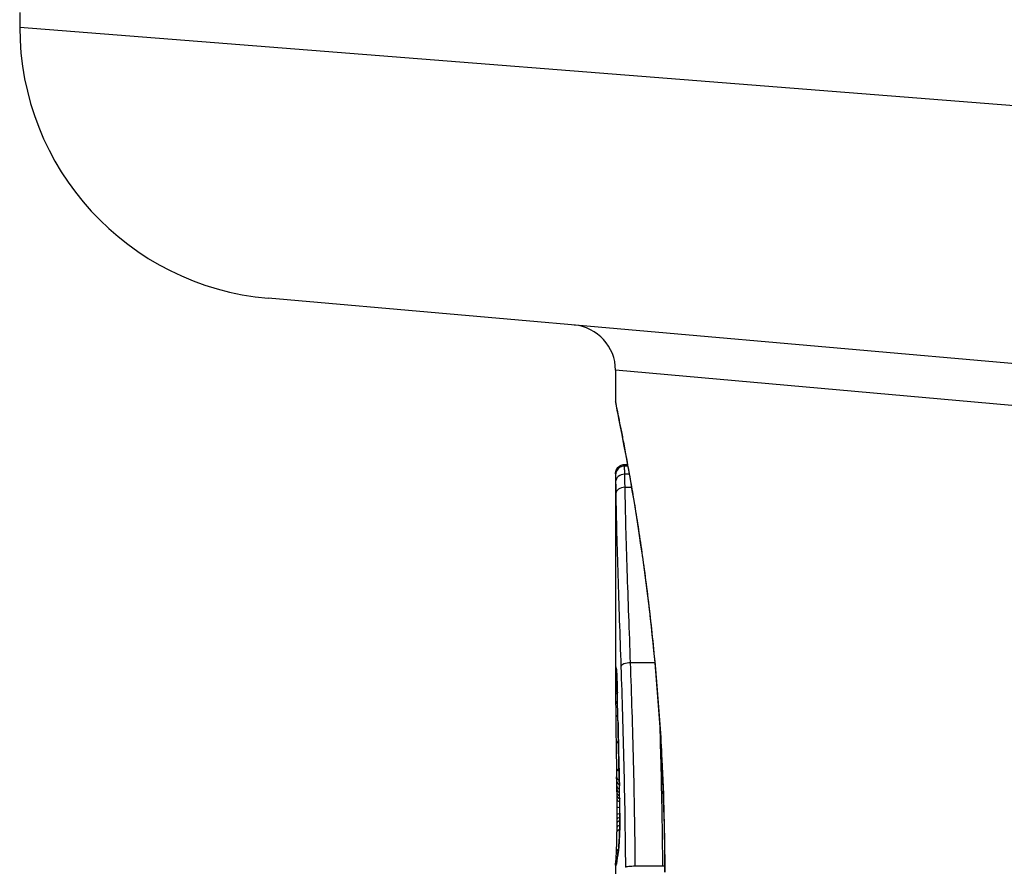
# Model space of a CAD drawing. Units: millimetres. Extents: x -810 to 3984, y -2991 to 1803.
# Drawn here: x 1556 to 1567, y -994 to -985 of the extents above; entities that cross this region are included whole.
import ezdxf

# ---------------------------------------------------------------- set-up
doc = ezdxf.new("R2010")
doc.units = ezdxf.units.MM
doc.header["$LTSCALE"] = 30
doc.layers.add('SW_Toestellen', color=2, linetype='Continuous')

msp = doc.modelspace()

# ---------------------------------------------------------------- linework, layer by layer
at = {"layer": 'SW_Toestellen'}
for p, q in [((1556.343, -984.745), (1556.343, -984.906)), ((1556.343, -984.906), (1571.708, -986.119)), ((1572.948, -989.108), (1559.081, -987.894)), ((1572.619, -989.554), (1562.909, -988.687)), ((1562.909, -988.687), (1562.909, -989.027)), ((1563.009, -989.726), (1563.041, -989.726)), ((1563.042, -989.728), (1563.009, -989.728)), ((1563.044, -989.743), (1563.009, -989.743)), ((1562.909, -989.828), (1562.909, -989.828)), ((1562.909, -989.828), (1562.909, -992.139)), ((1563.06, -989.832), (1563.011, -989.832)), ((1563.086, -989.977), (1563.014, -989.977)), ((1563.343, -991.909), (1563.074, -991.909)), ((1562.922, -993.216), (1562.921, -993.167)), ((1562.923, -993.266), (1562.922, -993.216)), ((1562.909, -994.138), (1562.909, -994.887)), ((1563.426, -994.151), (1563.127, -994.151))]:
    msp.add_line(p, q, dxfattribs=at)
for centre, radius, start, end in [((1559.343, -984.906), 3, 180, 265), ((1562.409, -988.687), 0.5, 0, 85)]:
    msp.add_arc(centre, radius, start, end, dxfattribs=at)
for centre, major_axis, ratio, start_param, end_param in [((1563.009, -989.828), (-0.1, 0), 0.994521, 4.712389, 6.283231), ((1563.009, -989.84), (-0.1, 0.0001), 0.970084, 4.712389, 6.28343), ((1563.01, -989.916), (-0.1, -0.0015), 0.835763, 4.692774, 6.264821), ((1563.012, -990.044), (-0.1, -0.0015), 0.676648, 4.687914, 6.260959), ((1563.017, -991.97), (-0.0994, -0.0108), 0.97109, 6.17162, 6.283185), ((1563.068, -991.953), (-0.0999, -0.0034), 0.431458, 4.631429, 6.205599), ((1563.009, -992.041), (-0.1, 0.001), 0.862542, 0.011286, 0.564566), ((1563.01, -992.005), (-0.0871, -0.0449), 0.960435, 5.773723, 6.283185), ((1563.009, -992.082), (-0.1, 0.0004), 0.819017, 0.005335, 0.594146), ((1563.009, -992.135), (-0.1, 0), 0.772704, 0.000321, 0.621638), ((1562.971, -993.394), (-0.048, 1.635), 0.024309, 0.694268, 0.741896), ((1563.009, -992.19), (-0.1, -0.0003), 0.738465, 0, 0.641817), ((1562.99, -993.706), (-0.062, 2.058), 0.025185, 0.741909, 0.834369), ((1563.029, -992.238), (-0.1, -0.0022), 0.474623, 6.236673, 6.283185), ((1562.883, -993.831), (0.036, -3.349), 0.02131, 1.9653, 2.065703), ((1563.01, -992.324), (-0.1, -0.0007), 0.672307, 0, 0.674414), ((1563.085, -994.589), (-0.131, 3.376), 0.034823, 0.834327, 0.889588), ((1563.011, -992.466), (-0.1, -0.0011), 0.630063, 0, 0.697697), ((1563.125, -995.158), (-0.163, 4.282), 0.033652, 0.889705, 0.974577), ((1563.035, -992.541), (-0.1, -0.002), 0.383913, 6.232345, 6.283185), ((1723.9, -998.493), (-152.857, 55.304), 0.913601, 0.337452, 0.338458), ((1563.038, -992.692), (-0.1, -0.0021), 0.383777, 6.229526, 6.283185), ((1723.917, -998.647), (-152.61, 56.194), 0.913268, 0.343629, 0.344634), ((1563.015, -992.757), (-0.1, -0.0015), 0.561569, 0, 0.727436), ((1563.02, -995.059), (-0.102, 4.101), 0.014265, 0.974883, 1.063604), ((1563.042, -992.843), (-0.1, -0.0022), 0.383639, 6.226707, 6.283185), ((1568.231, -1005.543), (2.672, -33.673), 0.137063, 4.314882, 4.318276), ((1563.044, -992.949), (-0.1, -0.0022), 0.38053, 6.224818, 6.283185), ((1568.071, -1005.564), (2.609, -33.699), 0.132579, 4.318532, 4.321923), ((1563.046, -993.055), (-0.1, -0.0023), 0.377417, 6.22295, 6.283185), ((1563.02, -993.067), (-0.1, -0.0017), 0.485735, 0, 0.754648), ((1563.139, -991.384), (0.063, 3.475), 0.062351, 2.07799, 2.110534), ((1565.389, -1002.634), (1.424, -25.583), 0.080376, 4.324207, 4.332948), ((1563.021, -993.165), (-0.1, -0.0019), 0.514031, 0, 0.760824), ((1563.022, -993.214), (-0.1, -0.002), 0.514352, 0, 0.763107), ((1563.023, -993.264), (-0.1, -0.0021), 0.514673, 0, 0.768284), ((1562.946, -995.028), (-0.064, 3.422), 0.0035, 5.24069, 5.253072), ((1562.915, -993.617), (0.001, -0.739), 0.055898, 1.858835, 2.067185), ((1563.024, -993.301), (-0.1, -0.0021), 0.503985, 0, 0.771091), ((1562.902, -993.868), (-0.006, 1.119), 0.026312, 5.202075, 5.242332), ((1563.025, -993.34), (-0.1, -0.0019), 0.468884, 0, 0.773173), ((1562.905, -993.707), (-0.002, 0.775), 0.030872, 5.15313, 5.203007), ((1563.026, -993.375), (-0.1, -0.0017), 0.424481, 0, 0.774592), ((1562.911, -993.577), (-0.001, 0.469), 0.034477, 5.064201, 5.154779), ((1563.026, -993.414), (-0.1, -0.0014), 0.341656, 0, 0.776513), ((1562.914, -993.541), (0, 0.363), 0.037066, 4.834299, 5.065108), ((1563.055, -993.405), (-0.1, -0.0018), 0.281335, 6.218911, 6.283185), ((1562.914, -993.607), (0, -0.702), 0.06098, 1.629556, 1.859064), ((1563.027, -993.496), (-0.1, -0.0005), 0.120293, 0, 0.781303), ((1562.913, -993.542), (0, 0.367), 0.03843, 4.607137, 4.834328), ((1563.027, -993.581), (-0.1, 0.0004), 0.103896, 5.496395, 6.283185), ((1562.909, -993.531), (0, 0.469), 0.037905, 4.506172, 4.607376), ((1563.056, -993.565), (-0.1, -0.0004), 0.058116, 6.220253, 6.283185), ((1562.901, -993.481), (0, 0.716), 0.036544, 4.445701, 4.50677), ((1563.026, -993.671), (-0.1, 0.001), 0.262001, 5.493276, 6.283185), ((1562.895, -993.424), (0.001, 0.934), 0.034531, 4.387958, 4.446066), ((1563.026, -993.723), (-0.1, 0.0013), 0.317377, 5.495525, 6.283185), ((1563.027, -993.628), (-0.1, 0.0008), 0.202964, 5.493986, 6.283185), ((1562.879, -993.171), (0.004, 1.731), 0.029623, 4.358871, 4.388658), ((1563.025, -993.772), (-0.1, 0.0014), 0.34544, 5.501779, 6.283185), ((1563.05, -993.861), (-0.0999, 0.0052), 0.666861, 0, 0.078585), ((1563.019, -994.01), (-0.0999, 0.0046), 0.847631, 5.604463, 6.283007), ((1563.019, -994.01), (-0.0999, 0.0046), 0.847631, 6.283007, 6.283185), ((1567.904, -984.081), (-4.92, -10.444), 0.083115, 6.009509, 6.019714), ((1563.031, -994.041), (-0.0988, 0.0152), 0.961844, 0, 0.158332), ((1563.036, -994.014), (-0.0977, 0.0214), 0.976003, 0, 0.220294), ((1563.009, -994.133), (-0.0845, 0.0533), 0.998718, 0, 0.514096), ((1563.01, -994.147), (-0.0451, -0.0892), 0.999913, 4.712389, 5.180606), ((1563.013, -994.144), (-0.0938, 0.0346), 0.999146, 0, 0.353884), ((1563.012, -994.106), (-0.0837, 0.0546), 0.996622, 0, 0.408116), ((1563.018, -994.127), (-0.0979, 0.0205), 0.991304, 0, 0.208702), ((1563.022, -994.104), (-0.0988, 0.0156), 0.97833, 0, 0.159718), ((1563.124, -991.969), (-0.21, -2.16), 0.011813, 0.195179, 0.258007), ((1563.027, -994.072), (-0.099, 0.0141), 0.96468, 0, 0.146453)]:
    msp.add_ellipse(centre, major_axis=major_axis, ratio=ratio, start_param=start_param, end_param=end_param, dxfattribs=at)
for points, knots in [([(1562.909, -989.027), (1562.909, -989.031), (1562.909, -989.032), (1562.909, -989.038), (1562.91, -989.04), (1562.911, -989.05), (1562.912, -989.054), (1562.915, -989.073), (1562.919, -989.089), (1562.927, -989.132), (1562.932, -989.158), (1562.945, -989.221), (1562.952, -989.257), (1562.968, -989.34), (1562.978, -989.387), (1562.997, -989.49), (1563.008, -989.546), (1563.031, -989.668), (1563.043, -989.734), (1563.068, -989.874), (1563.081, -989.949), (1563.108, -990.106), (1563.122, -990.189), (1563.149, -990.364), (1563.164, -990.455), (1563.192, -990.644), (1563.206, -990.743), (1563.234, -990.947), (1563.248, -991.052), (1563.275, -991.269), (1563.288, -991.381), (1563.313, -991.609), (1563.325, -991.726), (1563.348, -991.965), (1563.359, -992.087), (1563.379, -992.334), (1563.389, -992.46), (1563.406, -992.715), (1563.413, -992.844), (1563.43, -993.177), (1563.438, -993.383), (1563.448, -993.798), (1563.451, -994.007), (1563.451, -994.215)], [0.8178583, 0.8178583, 0.8178583, 0.8178583, 0.8197963, 0.8197963, 0.8246972, 0.8246972, 0.8537714, 0.8537714, 0.8942057, 0.8942057, 0.93464, 0.93464, 0.9750744, 0.9750744, 1.0155087, 1.0155087, 1.055943, 1.055943, 1.0963773, 1.0963773, 1.1368116, 1.1368116, 1.1772459, 1.1772459, 1.2176802, 1.2176802, 1.2581145, 1.2581145, 1.2985488, 1.2985488, 1.3389831, 1.3389831, 1.3794174, 1.3794174, 1.4198517, 1.4198517, 1.460286, 1.460286, 1.5007204, 1.5007204, 1.5636324, 1.5636324, 1.6265444, 1.6265444, 1.6265444, 1.6265444]), ([(1563.453, -994.215), (1563.453, -993.133), (1563.374, -992.052), (1563.167, -990.381), (1563.051, -989.756), (1562.935, -989.158), (1562.91, -989.034), (1562.909, -989.028)], [-1.6265444, -1.6265444, -1.6265444, -1.6265444, -1.3017245, -1.3017245, -1.0086913, -1.0086913, -0.8178583, -0.8178583, -0.8178583, -0.8178583]), ([(1562.909, -989.828), (1562.909, -989.827), (1562.909, -989.827), (1562.909, -989.826), (1562.909, -989.826), (1562.909, -989.825), (1562.909, -989.824), (1562.909, -989.823), (1562.909, -989.823), (1562.909, -989.821), (1562.909, -989.821), (1562.909, -989.819), (1562.909, -989.818), (1562.909, -989.815), (1562.91, -989.813), (1562.911, -989.807), (1562.911, -989.805), (1562.913, -989.796), (1562.914, -989.79), (1562.924, -989.773), (1562.927, -989.767), (1562.937, -989.756), (1562.942, -989.751), (1562.956, -989.74), (1562.968, -989.733), (1562.991, -989.727), (1563, -989.726), (1563.009, -989.726)], [0.00016932, 0.00016932, 0.00016932, 0.00016932, 0.000994749, 0.000994749, 0.001820178, 0.001820178, 0.002645607, 0.002645607, 0.003058322, 0.003058322, 0.003336249, 0.003336249, 0.003668827, 0.003668827, 0.003908054, 0.003908054, 0.004048751, 0.004048751, 0.004172608, 0.004172608, 0.004217957, 0.004217957, 0.004242805, 0.004242805, 0.004277802, 0.004277802, 0.004296465, 0.004296465, 0.004296465, 0.004296465]), ([(1563.009, -989.728), (1563.009, -989.727), (1563.009, -989.726), (1563.009, -989.726), (1563.009, -989.726), (1563.009, -989.726)], [0, 0, 0, 0, 0.003384116, 0.003384116, 0.004296465, 0.004296465, 0.004296465, 0.004296465]), ([(1563.009, -989.743), (1563.009, -989.74), (1563.009, -989.737), (1563.009, -989.732), (1563.009, -989.73), (1563.009, -989.728)], [0, 0, 0, 0, 0.003509592, 0.003509592, 0.007019184, 0.007019184, 0.007019184, 0.007019184]), ([(1563.011, -989.832), (1563.01, -989.812), (1563.01, -989.794), (1563.009, -989.764), (1563.009, -989.752), (1563.009, -989.743)], [0, 0, 0, 0, 0.00945322, 0.00945322, 0.01889913, 0.01889913, 0.01889913, 0.01889913]), ([(1562.909, -989.828), (1562.909, -989.829), (1562.909, -989.831), (1562.909, -989.835), (1562.909, -989.837), (1562.909, -989.84)], [-0.007019184, -0.007019184, -0.007019184, -0.007019184, -0.003509592, -0.003509592, 0, 0, 0, 0]), ([(1562.909, -989.84), (1562.909, -989.848), (1562.909, -989.858), (1562.91, -989.883), (1562.91, -989.898), (1562.91, -989.916)], [-0.01889913, -0.01889913, -0.01889913, -0.01889913, -0.00945322, -0.00945322, 0, 0, 0, 0]), ([(1563.014, -989.977), (1563.013, -989.949), (1563.013, -989.923), (1563.012, -989.875), (1563.011, -989.853), (1563.011, -989.832)], [0, 0, 0, 0, 0.00996162, 0.00996162, 0.0199164, 0.0199164, 0.0199164, 0.0199164]), ([(1562.91, -989.916), (1562.91, -989.934), (1562.911, -989.954), (1562.911, -989.997), (1562.912, -990.02), (1562.912, -990.044)], [-0.0199164, -0.0199164, -0.0199164, -0.0199164, -0.00996162, -0.00996162, 0, 0, 0, 0]), ([(1563.074, -991.909), (1563.062, -991.557), (1563.049, -991.218), (1563.028, -990.571), (1563.019, -990.264), (1563.014, -989.977)], [0, 0, 0, 0, 0.1156833, 0.1156833, 0.2312987, 0.2312987, 0.2312987, 0.2312987]), ([(1562.912, -990.044), (1562.916, -990.328), (1562.925, -990.631), (1562.945, -991.27), (1562.956, -991.605), (1562.968, -991.953)], [-0.2312987, -0.2312987, -0.2312987, -0.2312987, -0.1156833, -0.1156833, 0, 0, 0, 0]), ([(1562.917, -991.97), (1562.915, -991.953), (1562.914, -991.947), (1562.911, -991.959), (1562.91, -991.977), (1562.91, -992.005)], [-0.04399559, -0.04399559, -0.04399559, -0.04399559, -0.02199908, -0.02199908, 0, 0, 0, 0]), ([(1562.929, -992.238), (1562.928, -992.185), (1562.926, -992.138), (1562.923, -992.059), (1562.922, -992.028), (1562.919, -991.99), (1562.918, -991.978), (1562.917, -991.97)], [-0.04503682, -0.04503682, -0.04503682, -0.04503682, -0.02718195, -0.02718195, -0.0104546, -0.0104546, 0, 0, 0, 0]), ([(1562.968, -991.953), (1562.98, -992.298), (1562.991, -992.659), (1563.008, -993.399), (1563.015, -993.778), (1563.018, -994.159), (1563.018, -994.16), (1563.018, -994.161), (1563.018, -994.161)], [-0.2299968, -0.2299968, -0.2299968, -0.2299968, -0.1149984, -0.1149984, 0, 0, 0, 0.0001766, 0.0001766, 0.0001766, 0.0001766]), ([(1563.127, -994.151), (1563.124, -993.763), (1563.117, -993.378), (1563.099, -992.627), (1563.087, -992.26), (1563.074, -991.909)], [0, 0, 0, 0, 0.1149984, 0.1149984, 0.2299968, 0.2299968, 0.2299968, 0.2299968]), ([(1562.91, -992.005), (1562.91, -992.011), (1562.91, -992.016), (1562.909, -992.028), (1562.909, -992.035), (1562.909, -992.041)], [-0.008058645, -0.008058645, -0.008058645, -0.008058645, -0.004029323, -0.004029323, 0, 0, 0, 0]), ([(1562.909, -992.041), (1562.909, -992.048), (1562.909, -992.054), (1562.909, -992.068), (1562.909, -992.075), (1562.909, -992.082)], [-0.007590145, -0.007590145, -0.007590145, -0.007590145, -0.003795073, -0.003795073, 0, 0, 0, 0]), ([(1562.917, -991.974), (1562.917, -991.974), (1562.917, -991.974), (1562.917, -991.976), (1562.918, -991.978), (1562.918, -991.98), (1562.918, -991.981), (1562.918, -991.981)], [0.037250347, 0.037250347, 0.037250347, 0.037250347, 0.040070725, 0.040070725, 0.043354689, 0.043354689, 0.04399559, 0.04399559, 0.04399559, 0.04399559]), ([(1562.918, -991.981), (1562.918, -991.986), (1562.919, -991.995), (1562.921, -992.017), (1562.922, -992.03), (1562.923, -992.062), (1562.924, -992.08), (1562.926, -992.12), (1562.926, -992.142), (1562.928, -992.189), (1562.928, -992.214), (1562.929, -992.24)], [0, 0, 0, 0, 0.00900736, 0.00900736, 0.01801473, 0.01801473, 0.02702209, 0.02702209, 0.03602946, 0.03602946, 0.04503682, 0.04503682, 0.04503682, 0.04503682]), ([(1562.909, -992.082), (1562.909, -992.091), (1562.909, -992.099), (1562.909, -992.117), (1562.909, -992.126), (1562.909, -992.135)], [-0.008647942, -0.008647942, -0.008647942, -0.008647942, -0.004323971, -0.004323971, 0, 0, 0, 0]), ([(1562.936, -992.541), (1562.934, -992.49), (1562.933, -992.438), (1562.931, -992.337), (1562.93, -992.287), (1562.929, -992.238)], [-0.03365376, -0.03365376, -0.03365376, -0.03365376, -0.01682564, -0.01682564, 0, 0, 0, 0]), ([(1562.939, -992.692), (1562.938, -992.667), (1562.938, -992.642), (1562.937, -992.592), (1562.936, -992.566), (1562.936, -992.541)], [-0.01634173, -0.01634173, -0.01634173, -0.01634173, -0.00817087, -0.00817087, 0, 0, 0, 0]), ([(1563.394, -992.548), (1563.399, -992.698), (1563.403, -992.85), (1563.416, -993.379), (1563.423, -993.763), (1563.426, -994.151)], [-0.1668663, -0.1668663, -0.1668663, -0.1668663, -0.1184874, -0.1184874, 0, 0, 0, 0]), ([(1562.942, -992.843), (1562.941, -992.818), (1562.941, -992.793), (1562.94, -992.742), (1562.939, -992.717), (1562.939, -992.692)], [-0.01634174, -0.01634174, -0.01634174, -0.01634174, -0.00817087, -0.00817087, 0, 0, 0, 0]), ([(1562.944, -992.949), (1562.944, -992.931), (1562.943, -992.914), (1562.943, -992.878), (1562.942, -992.861), (1562.942, -992.843)], [-0.01145807, -0.01145807, -0.01145807, -0.01145807, -0.00572902, -0.00572902, 0, 0, 0, 0]), ([(1562.946, -993.055), (1562.946, -993.037), (1562.946, -993.02), (1562.945, -992.984), (1562.944, -992.967), (1562.944, -992.949)], [-0.01145818, -0.01145818, -0.01145818, -0.01145818, -0.00572908, -0.00572908, 0, 0, 0, 0]), ([(1562.951, -993.262), (1562.951, -993.229), (1562.95, -993.195), (1562.948, -993.126), (1562.947, -993.09), (1562.946, -993.055)], [-0.02235269, -0.02235269, -0.02235269, -0.02235269, -0.01146936, -0.01146936, 0, 0, 0, 0]), ([(1562.955, -993.405), (1562.954, -993.38), (1562.954, -993.354), (1562.953, -993.306), (1562.952, -993.284), (1562.951, -993.262)], [-0.01611114, -0.01611114, -0.01611114, -0.01611114, -0.00805557, -0.00805557, -0.00062837, -0.00062837, -0.00062837, -0.00062837]), ([(1562.951, -993.262), (1562.951, -993.262), (1562.951, -993.262), (1562.951, -993.263), (1562.951, -993.264), (1562.951, -993.265)], [-0.0000731827, -0.0000731827, -0.0000731827, -0.0000731827, 0, 0, 0.0006007018, 0.0006007018, 0.0006007018, 0.0006007018]), ([(1562.957, -993.565), (1562.956, -993.538), (1562.956, -993.511), (1562.956, -993.458), (1562.955, -993.431), (1562.955, -993.405)], [-0.01624227, -0.01624227, -0.01624227, -0.01624227, -0.00812076, -0.00812076, 0, 0, 0, 0]), ([(1562.95, -993.861), (1562.952, -993.832), (1562.953, -993.8), (1562.955, -993.727), (1562.956, -993.686), (1562.957, -993.618), (1562.957, -993.591), (1562.957, -993.565)], [-0.03217474, -0.03217474, -0.03217474, -0.03217474, -0.02065922, -0.02065922, -0.00794585, -0.00794585, 0, 0, 0, 0]), ([(1562.956, -993.565), (1562.956, -993.586), (1562.956, -993.608), (1562.956, -993.65), (1562.956, -993.67), (1562.955, -993.711), (1562.955, -993.731), (1562.954, -993.77), (1562.953, -993.788), (1562.952, -993.823), (1562.951, -993.84), (1562.95, -993.856)], [0, 0, 0, 0, 0.00643495, 0.00643495, 0.01286989, 0.01286989, 0.01930484, 0.01930484, 0.02573979, 0.02573979, 0.03217474, 0.03217474, 0.03217474, 0.03217474]), ([(1562.919, -994.006), (1562.919, -993.995), (1562.92, -993.983), (1562.921, -993.957), (1562.921, -993.943), (1562.922, -993.913), (1562.923, -993.897), (1562.923, -993.863), (1562.924, -993.845), (1562.925, -993.809), (1562.925, -993.79), (1562.925, -993.77)], [0.00002512, 0.00002512, 0.00002512, 0.00002512, 0.0062945, 0.0062945, 0.01256389, 0.01256389, 0.01883327, 0.01883327, 0.02510266, 0.02510266, 0.03137204, 0.03137204, 0.03137204, 0.03137204]), ([(1562.936, -994.014), (1562.939, -994.003), (1562.941, -993.984), (1562.946, -993.932), (1562.948, -993.899), (1562.95, -993.861)], [-0.03098428, -0.03098428, -0.03098428, -0.03098428, -0.01549547, -0.01549547, 0, 0, 0, 0]), ([(1562.95, -993.856), (1562.949, -993.871), (1562.949, -993.885), (1562.947, -993.911), (1562.946, -993.923), (1562.944, -993.945), (1562.943, -993.954), (1562.942, -993.971), (1562.941, -993.978), (1562.939, -993.988), (1562.939, -993.992), (1562.938, -993.993)], [0, 0, 0, 0, 0.00619686, 0.00619686, 0.01239371, 0.01239371, 0.01859057, 0.01859057, 0.02478742, 0.02478742, 0.03098428, 0.03098428, 0.03098428, 0.03098428]), ([(1562.914, -994.09), (1562.914, -994.09), (1562.914, -994.089), (1562.914, -994.088), (1562.914, -994.085), (1562.915, -994.076), (1562.915, -994.071), (1562.916, -994.059), (1562.917, -994.051), (1562.917, -994.035), (1562.918, -994.026), (1562.919, -994.013), (1562.919, -994.009), (1562.919, -994.006)], [0.00207878, 0.00207878, 0.00207878, 0.00207878, 0.00381825, 0.00381825, 0.00978242, 0.00978242, 0.01574659, 0.01574659, 0.02171077, 0.02171077, 0.02767494, 0.02767494, 0.02982087, 0.02982087, 0.02982087, 0.02982087]), ([(1562.931, -994.041), (1562.932, -994.036), (1562.933, -994.031), (1562.935, -994.022), (1562.935, -994.018), (1562.936, -994.014)], [-0.01105297, -0.01105297, -0.01105297, -0.01105297, -0.0055263, -0.0055263, 0, 0, 0, 0]), ([(1562.938, -993.993), (1562.938, -993.995), (1562.938, -993.997), (1562.937, -994.001), (1562.936, -994.003), (1562.935, -994.008), (1562.935, -994.01), (1562.934, -994.014), (1562.934, -994.017), (1562.933, -994.021), (1562.933, -994.023), (1562.932, -994.026)], [0, 0, 0, 0, 0.00221059, 0.00221059, 0.00442119, 0.00442119, 0.00663178, 0.00663178, 0.00884238, 0.00884238, 0.01105297, 0.01105297, 0.01105297, 0.01105297]), ([(1562.909, -994.128), (1562.909, -994.125), (1562.909, -994.123), (1562.91, -994.118), (1562.91, -994.115), (1562.911, -994.11), (1562.911, -994.107), (1562.912, -994.102), (1562.912, -994.099), (1562.913, -994.094), (1562.913, -994.091), (1562.914, -994.088)], [0, 0, 0, 0, 0.00655158, 0.00655158, 0.01310316, 0.01310316, 0.01965475, 0.01965475, 0.02620633, 0.02620633, 0.03275791, 0.03275791, 0.03275791, 0.03275791]), ([(1562.909, -994.138), (1562.909, -994.138), (1562.909, -994.137), (1562.909, -994.136), (1562.909, -994.135), (1562.909, -994.133), (1562.909, -994.133), (1562.909, -994.131), (1562.909, -994.131), (1562.909, -994.129), (1562.909, -994.129), (1562.909, -994.128)], [0.024590106, 0.024590106, 0.024590106, 0.024590106, 0.026282247, 0.026282247, 0.027974388, 0.027974388, 0.029666529, 0.029666529, 0.03135867, 0.03135867, 0.033050811, 0.033050811, 0.033050811, 0.033050811]), ([(1562.909, -994.138), (1562.909, -994.14), (1562.909, -994.141), (1562.909, -994.145), (1562.91, -994.146), (1562.91, -994.147)], [-0.02459011, -0.02459011, -0.02459011, -0.02459011, -0.01652533, -0.01652533, 0, 0, 0, 0]), ([(1562.913, -994.144), (1562.914, -994.143), (1562.914, -994.141), (1562.916, -994.135), (1562.917, -994.131), (1562.918, -994.127)], [-0.02081459, -0.02081459, -0.02081459, -0.02081459, -0.01040744, -0.01040744, 0, 0, 0, 0]), ([(1562.918, -994.127), (1562.918, -994.124), (1562.919, -994.121), (1562.921, -994.113), (1562.921, -994.109), (1562.922, -994.104)], [-0.01385637, -0.01385637, -0.01385637, -0.01385637, -0.00692833, -0.00692833, 0, 0, 0, 0]), ([(1562.92, -994.106), (1562.92, -994.108), (1562.919, -994.109), (1562.919, -994.11), (1562.919, -994.111), (1562.919, -994.111), (1562.919, -994.112), (1562.919, -994.112)], [0, 0, 0, 0, 0.00416292, 0.00416292, 0.00832584, 0.00832584, 0.01013151, 0.01013151, 0.01013151, 0.01013151]), ([(1562.923, -994.088), (1562.923, -994.09), (1562.923, -994.092), (1562.922, -994.095), (1562.922, -994.096), (1562.921, -994.099), (1562.921, -994.1), (1562.921, -994.102), (1562.921, -994.103), (1562.92, -994.105), (1562.92, -994.106), (1562.92, -994.106)], [0, 0, 0, 0, 0.00277127, 0.00277127, 0.00554255, 0.00554255, 0.00831382, 0.00831382, 0.01108509, 0.01108509, 0.01385637, 0.01385637, 0.01385637, 0.01385637]), ([(1562.922, -994.104), (1562.923, -994.099), (1562.923, -994.094), (1562.925, -994.084), (1562.926, -994.078), (1562.927, -994.072)], [-0.01367087, -0.01367087, -0.01367087, -0.01367087, -0.0068356, -0.0068356, 0, 0, 0, 0]), ([(1562.927, -994.072), (1562.927, -994.067), (1562.928, -994.062), (1562.93, -994.051), (1562.931, -994.046), (1562.931, -994.041)], [-0.01175139, -0.01175139, -0.01175139, -0.01175139, -0.00587573, -0.00587573, 0, 0, 0, 0]), ([(1562.91, -994.147), (1562.91, -994.147), (1562.911, -994.147), (1562.912, -994.146), (1562.912, -994.146), (1562.913, -994.144)], [-0.02040959, -0.02040959, -0.02040959, -0.02040959, -0.01020481, -0.01020481, 0, 0, 0, 0]), ([(1563.127, -994.151), (1563.114, -994.151), (1563.101, -994.151), (1563.076, -994.152), (1563.065, -994.153), (1563.044, -994.155), (1563.036, -994.156), (1563.023, -994.158), (1563.019, -994.16), (1563.018, -994.161), (1563.018, -994.161), (1563.018, -994.161)], [-0.01572716, -0.01572716, -0.01572716, -0.01572716, -0.01182123, -0.01182123, -0.00791501, -0.00791501, -0.00400817, -0.00400817, 0, 0, 0.00007311, 0.00007311, 0.00007311, 0.00007311])]:
    msp.add_open_spline(points, degree=3, knots=knots, dxfattribs=at)
for points in [[(1562.909, -992.135), (1562.909, -992.136), (1562.909, -992.137), (1562.909, -992.139)], [(1563.451, -994.151), (1563.443, -994.151), (1563.434, -994.151), (1563.426, -994.151)]]:
    msp.add_open_spline(points, degree=3, dxfattribs=at)

doc.saveas('drawing.dxf')
